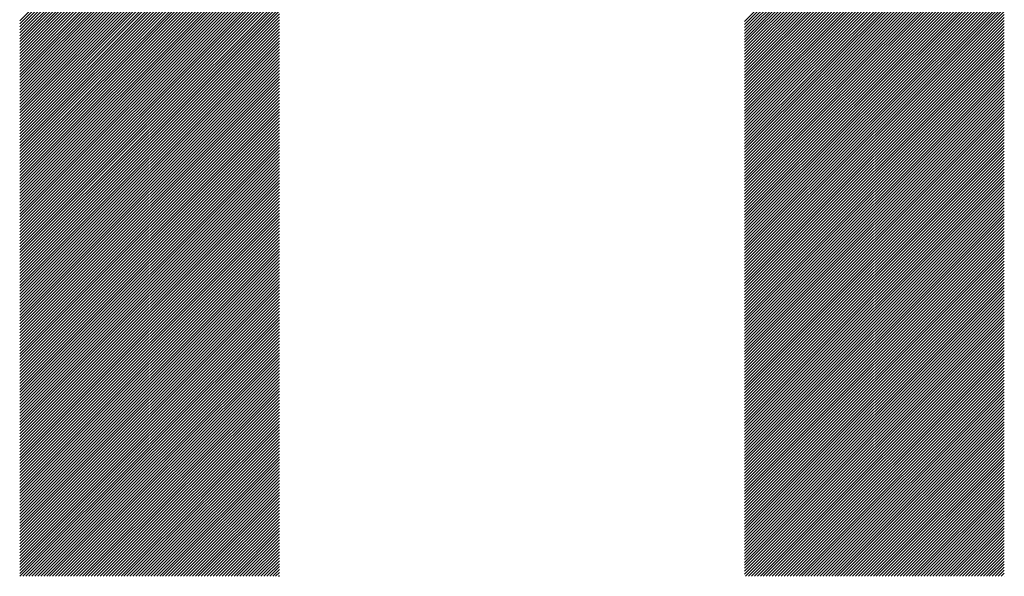
# Model space of a CAD drawing. Units: millimetres. Extents: x -1603 to 650, y -901 to 1001.
# Drawn here: x -1276 to -1220, y -660 to -628 of the extents above; entities that cross this region are included whole.
import ezdxf

# ---------------------------------------------------------------- set-up
doc = ezdxf.new("R2010")
doc.units = ezdxf.units.MM
doc.layers.add('CAXA0', color=7, linetype='Continuous', lineweight=70)
doc.layers.add('CAXA5', color=4, linetype='Continuous', lineweight=25)

# ---------------------------------------------------------------- blocks, each defined once
blk = doc.blocks.new('CAXBLOCK12', base_point=(-781.188, -221.511))
at = {"layer": 'CAXA0', "color": 0, "linetype": 'Continuous', "lineweight": 25}
for p, q in [((-1276.414, -628.134), (-1261.591, -613.31)), ((-1276.414, -628.304), (-1261.591, -613.48)), ((-1276.414, -628.473), (-1261.591, -613.65)), ((-1235.036, -628.172), (-1220.212, -613.348)), ((-1235.036, -628.341), (-1220.212, -613.517)), ((-1235.036, -628.511), (-1220.212, -613.687)), ((-1276.414, -628.643), (-1261.591, -613.819)), ((-1276.414, -628.813), (-1261.591, -613.989)), ((-1276.414, -628.983), (-1261.591, -614.159)), ((-1235.036, -628.681), (-1220.212, -613.857)), ((-1235.036, -628.85), (-1220.212, -614.027)), ((-1235.036, -629.02), (-1220.212, -614.196)), ((-1276.414, -629.152), (-1261.591, -614.329)), ((-1276.414, -629.322), (-1261.591, -614.498)), ((-1276.414, -629.492), (-1261.591, -614.668)), ((-1276.414, -629.662), (-1261.591, -614.838)), ((-1235.036, -629.19), (-1220.212, -614.366)), ((-1235.036, -629.36), (-1220.212, -614.536)), ((-1235.036, -629.529), (-1220.212, -614.706)), ((-1276.414, -629.831), (-1261.591, -615.008)), ((-1276.414, -630.001), (-1261.591, -615.177)), ((-1276.414, -630.171), (-1261.591, -615.347)), ((-1235.036, -629.699), (-1220.212, -614.875)), ((-1235.036, -629.869), (-1220.212, -615.045)), ((-1235.036, -630.039), (-1220.212, -615.215)), ((-1235.036, -630.208), (-1220.212, -615.385)), ((-1276.414, -630.341), (-1261.591, -615.517)), ((-1276.414, -630.51), (-1261.591, -615.687)), ((-1276.414, -630.68), (-1261.591, -615.856)), ((-1235.036, -630.378), (-1220.212, -615.554)), ((-1235.036, -630.548), (-1220.212, -615.724)), ((-1235.036, -630.718), (-1220.212, -615.894)), ((-1276.414, -630.85), (-1261.591, -616.026)), ((-1276.414, -631.02), (-1261.591, -616.196)), ((-1276.414, -631.189), (-1261.591, -616.366)), ((-1276.414, -631.359), (-1261.591, -616.535)), ((-1235.036, -630.887), (-1220.212, -616.064)), ((-1235.036, -631.057), (-1220.212, -616.233)), ((-1235.036, -631.227), (-1220.212, -616.403)), ((-1276.414, -631.529), (-1261.591, -616.705)), ((-1276.414, -631.698), (-1261.591, -616.875)), ((-1276.414, -631.868), (-1261.591, -617.044)), ((-1235.036, -631.397), (-1220.212, -616.573)), ((-1235.036, -631.566), (-1220.212, -616.743)), ((-1235.036, -631.736), (-1220.212, -616.912)), ((-1235.036, -631.906), (-1220.212, -617.082)), ((-1276.414, -632.038), (-1261.591, -617.214)), ((-1276.414, -632.208), (-1261.591, -617.384)), ((-1276.414, -632.377), (-1261.591, -617.554)), ((-1235.036, -632.076), (-1220.212, -617.252)), ((-1235.036, -632.245), (-1220.212, -617.421)), ((-1235.036, -632.415), (-1220.212, -617.591)), ((-1276.414, -632.547), (-1261.591, -617.723)), ((-1276.414, -632.717), (-1261.591, -617.893)), ((-1276.414, -632.887), (-1261.591, -618.063)), ((-1235.036, -632.585), (-1220.212, -617.761)), ((-1235.036, -632.754), (-1220.212, -617.931)), ((-1235.036, -632.924), (-1220.212, -618.1)), ((-1276.414, -633.056), (-1261.591, -618.233)), ((-1276.414, -633.226), (-1261.591, -618.402)), ((-1276.414, -633.396), (-1261.591, -618.572)), ((-1276.414, -633.566), (-1261.591, -618.742)), ((-1235.036, -633.094), (-1220.212, -618.27)), ((-1235.036, -633.264), (-1220.212, -618.44)), ((-1235.036, -633.433), (-1220.212, -618.61)), ((-1235.036, -633.603), (-1220.212, -618.779)), ((-1276.414, -633.735), (-1261.591, -618.912)), ((-1276.414, -633.905), (-1261.591, -619.081)), ((-1276.414, -634.075), (-1261.591, -619.251)), ((-1235.036, -633.773), (-1220.212, -618.949)), ((-1235.036, -633.943), (-1220.212, -619.119)), ((-1235.036, -634.112), (-1220.212, -619.289)), ((-1276.414, -634.245), (-1261.591, -619.421)), ((-1276.414, -634.414), (-1261.591, -619.591)), ((-1276.414, -634.584), (-1261.591, -619.76)), ((-1235.036, -634.282), (-1220.212, -619.458)), ((-1235.036, -634.452), (-1220.212, -619.628)), ((-1235.036, -634.622), (-1220.212, -619.798)), ((-1276.414, -634.754), (-1261.591, -619.93)), ((-1276.414, -634.924), (-1261.591, -620.1)), ((-1276.414, -635.093), (-1261.591, -620.27)), ((-1276.414, -635.263), (-1261.591, -620.439)), ((-1235.036, -634.791), (-1220.212, -619.968)), ((-1235.036, -634.961), (-1220.212, -620.137)), ((-1235.036, -635.131), (-1220.212, -620.307)), ((-1276.414, -635.433), (-1261.591, -620.609)), ((-1276.414, -635.602), (-1261.591, -620.779)), ((-1276.414, -635.772), (-1261.591, -620.948)), ((-1235.036, -635.301), (-1220.212, -620.477)), ((-1235.036, -635.47), (-1220.212, -620.647)), ((-1235.036, -635.64), (-1220.212, -620.816)), ((-1235.036, -635.81), (-1220.212, -620.986)), ((-1276.414, -635.942), (-1261.591, -621.118)), ((-1276.414, -636.112), (-1261.591, -621.288)), ((-1276.414, -636.281), (-1261.591, -621.458)), ((-1235.036, -635.979), (-1220.212, -621.156)), ((-1235.036, -636.149), (-1220.212, -621.325)), ((-1235.036, -636.319), (-1220.212, -621.495)), ((-1276.414, -636.451), (-1261.591, -621.627)), ((-1276.414, -636.621), (-1261.591, -621.797)), ((-1276.414, -636.791), (-1261.591, -621.967)), ((-1276.414, -636.96), (-1261.591, -622.137)), ((-1235.036, -636.489), (-1220.212, -621.665)), ((-1235.036, -636.658), (-1220.212, -621.835)), ((-1235.036, -636.828), (-1220.212, -622.004)), ((-1276.414, -637.13), (-1261.591, -622.306)), ((-1276.414, -637.3), (-1261.591, -622.476)), ((-1276.414, -637.47), (-1261.591, -622.646)), ((-1235.036, -636.998), (-1220.212, -622.174)), ((-1235.036, -637.168), (-1220.212, -622.344)), ((-1235.036, -637.337), (-1220.212, -622.514)), ((-1235.036, -637.507), (-1220.212, -622.683)), ((-1276.414, -637.639), (-1261.591, -622.816)), ((-1276.414, -637.809), (-1261.591, -622.985)), ((-1276.414, -637.979), (-1261.591, -623.155)), ((-1235.036, -637.677), (-1220.212, -622.853)), ((-1235.036, -637.847), (-1220.212, -623.023)), ((-1235.036, -638.016), (-1220.212, -623.193)), ((-1276.414, -638.149), (-1261.591, -623.325)), ((-1276.414, -638.318), (-1261.591, -623.495)), ((-1276.414, -638.488), (-1261.591, -623.664)), ((-1276.414, -638.658), (-1261.591, -623.834)), ((-1235.036, -638.186), (-1220.212, -623.362)), ((-1235.036, -638.356), (-1220.212, -623.532)), ((-1235.036, -638.526), (-1220.212, -623.702)), ((-1276.414, -638.828), (-1261.591, -624.004)), ((-1276.414, -638.997), (-1261.591, -624.173)), ((-1276.414, -639.167), (-1261.591, -624.343)), ((-1235.036, -638.695), (-1220.212, -623.872)), ((-1235.036, -638.865), (-1220.212, -624.041)), ((-1235.036, -639.035), (-1220.212, -624.211)), ((-1235.036, -639.205), (-1220.212, -624.381)), ((-1276.414, -639.337), (-1261.591, -624.513)), ((-1276.414, -639.506), (-1261.591, -624.683)), ((-1276.414, -639.676), (-1261.591, -624.852)), ((-1235.036, -639.374), (-1220.212, -624.55)), ((-1235.036, -639.544), (-1220.212, -624.72)), ((-1235.036, -639.714), (-1220.212, -624.89)), ((-1276.414, -639.846), (-1261.591, -625.022)), ((-1276.414, -640.016), (-1261.591, -625.192)), ((-1276.414, -640.185), (-1261.591, -625.362)), ((-1276.414, -640.355), (-1261.591, -625.531)), ((-1235.036, -639.883), (-1220.212, -625.06)), ((-1235.036, -640.053), (-1220.212, -625.229)), ((-1235.036, -640.223), (-1220.212, -625.399)), ((-1276.414, -640.525), (-1261.591, -625.701)), ((-1276.414, -640.695), (-1261.591, -625.871)), ((-1276.414, -640.864), (-1261.591, -626.041)), ((-1235.036, -640.393), (-1220.212, -625.569)), ((-1235.036, -640.562), (-1220.212, -625.739)), ((-1235.036, -640.732), (-1220.212, -625.908)), ((-1235.036, -640.902), (-1220.212, -626.078)), ((-1276.414, -641.034), (-1261.591, -626.21)), ((-1276.414, -641.204), (-1261.591, -626.38)), ((-1276.414, -641.374), (-1261.591, -626.55)), ((-1235.036, -641.072), (-1220.212, -626.248)), ((-1235.036, -641.241), (-1220.212, -626.418)), ((-1235.036, -641.411), (-1220.212, -626.587)), ((-1276.414, -641.543), (-1261.591, -626.72)), ((-1276.414, -641.713), (-1261.591, -626.889)), ((-1276.414, -641.883), (-1261.591, -627.059)), ((-1235.036, -641.581), (-1220.212, -626.757)), ((-1235.036, -641.751), (-1220.212, -626.927)), ((-1235.036, -641.92), (-1220.212, -627.097)), ((-1276.414, -642.053), (-1261.591, -627.229)), ((-1276.414, -642.222), (-1261.591, -627.399)), ((-1276.414, -642.392), (-1261.591, -627.568)), ((-1276.414, -642.562), (-1261.591, -627.738)), ((-1235.036, -642.09), (-1220.212, -627.266)), ((-1235.036, -642.26), (-1220.212, -627.436)), ((-1235.036, -642.43), (-1220.212, -627.606)), ((-1235.036, -642.599), (-1220.212, -627.776)), ((-1276.414, -642.732), (-1261.591, -627.908)), ((-1276.414, -642.901), (-1261.591, -628.077)), ((-1276.414, -643.071), (-1261.591, -628.247)), ((-1235.036, -642.769), (-1220.212, -627.945)), ((-1235.036, -642.939), (-1220.212, -628.115)), ((-1235.036, -643.109), (-1220.212, -628.285)), ((-1276.414, -643.241), (-1261.591, -628.417)), ((-1276.414, -643.41), (-1261.591, -628.587)), ((-1276.414, -643.58), (-1261.591, -628.756)), ((-1235.036, -643.278), (-1220.212, -628.454)), ((-1235.036, -643.448), (-1220.212, -628.624)), ((-1235.036, -643.618), (-1220.212, -628.794)), ((-1276.414, -643.75), (-1261.591, -628.926)), ((-1276.414, -643.92), (-1261.591, -629.096)), ((-1276.414, -644.089), (-1261.591, -629.266)), ((-1276.414, -644.259), (-1261.591, -629.435)), ((-1235.036, -643.787), (-1220.212, -628.964)), ((-1235.036, -643.957), (-1220.212, -629.133)), ((-1235.036, -644.127), (-1220.212, -629.303)), ((-1276.414, -644.429), (-1261.591, -629.605)), ((-1276.414, -644.599), (-1261.591, -629.775)), ((-1276.414, -644.768), (-1261.591, -629.945)), ((-1235.036, -644.297), (-1220.212, -629.473)), ((-1235.036, -644.466), (-1220.212, -629.643)), ((-1235.036, -644.636), (-1220.212, -629.812)), ((-1235.036, -644.806), (-1220.212, -629.982)), ((-1276.414, -644.938), (-1261.591, -630.114)), ((-1276.414, -645.108), (-1261.591, -630.284)), ((-1276.414, -645.278), (-1261.591, -630.454)), ((-1235.036, -644.976), (-1220.212, -630.152)), ((-1235.036, -645.145), (-1220.212, -630.322)), ((-1235.036, -645.315), (-1220.212, -630.491)), ((-1276.414, -645.447), (-1261.591, -630.624)), ((-1276.414, -645.617), (-1261.591, -630.793)), ((-1276.414, -645.787), (-1261.591, -630.963)), ((-1276.414, -645.957), (-1261.591, -631.133)), ((-1235.036, -645.485), (-1220.212, -630.661)), ((-1235.036, -645.655), (-1220.212, -630.831)), ((-1235.036, -645.824), (-1220.212, -631.001)), ((-1276.414, -646.126), (-1261.591, -631.303)), ((-1276.414, -646.296), (-1261.591, -631.472)), ((-1276.414, -646.466), (-1261.591, -631.642)), ((-1235.036, -645.994), (-1220.212, -631.17)), ((-1235.036, -646.164), (-1220.212, -631.34)), ((-1235.036, -646.334), (-1220.212, -631.51)), ((-1235.036, -646.503), (-1220.212, -631.68)), ((-1276.414, -646.635), (-1261.591, -631.812)), ((-1276.414, -646.805), (-1261.591, -631.981)), ((-1276.414, -646.975), (-1261.591, -632.151)), ((-1235.036, -646.673), (-1220.212, -631.849)), ((-1235.036, -646.843), (-1220.212, -632.019)), ((-1235.036, -647.013), (-1220.212, -632.189)), ((-1276.414, -647.145), (-1261.591, -632.321)), ((-1276.414, -647.314), (-1261.591, -632.491)), ((-1276.414, -647.484), (-1261.591, -632.66)), ((-1276.414, -647.654), (-1261.591, -632.83)), ((-1235.036, -647.182), (-1220.212, -632.358)), ((-1235.036, -647.352), (-1220.212, -632.528)), ((-1235.036, -647.522), (-1220.212, -632.698)), ((-1276.414, -647.824), (-1261.591, -633)), ((-1276.414, -647.993), (-1261.591, -633.17)), ((-1276.414, -648.163), (-1261.591, -633.339)), ((-1235.036, -647.691), (-1220.212, -632.868)), ((-1235.036, -647.861), (-1220.212, -633.037)), ((-1235.036, -648.031), (-1220.212, -633.207)), ((-1235.036, -648.201), (-1220.212, -633.377)), ((-1276.414, -648.333), (-1261.591, -633.509)), ((-1276.414, -648.503), (-1261.591, -633.679)), ((-1276.414, -648.672), (-1261.591, -633.849)), ((-1235.036, -648.37), (-1220.212, -633.547)), ((-1235.036, -648.54), (-1220.212, -633.716)), ((-1235.036, -648.71), (-1220.212, -633.886)), ((-1276.414, -648.842), (-1261.591, -634.018)), ((-1276.414, -649.012), (-1261.591, -634.188)), ((-1276.414, -649.182), (-1261.591, -634.358)), ((-1235.036, -648.88), (-1220.212, -634.056)), ((-1235.036, -649.049), (-1220.212, -634.226)), ((-1235.036, -649.219), (-1220.212, -634.395)), ((-1276.414, -649.351), (-1261.591, -634.528)), ((-1276.414, -649.521), (-1261.591, -634.697)), ((-1276.414, -649.691), (-1261.591, -634.867)), ((-1276.414, -649.861), (-1261.591, -635.037)), ((-1235.036, -649.389), (-1220.212, -634.565)), ((-1235.036, -649.559), (-1220.212, -634.735)), ((-1235.036, -649.728), (-1220.212, -634.905)), ((-1235.036, -649.898), (-1220.212, -635.074)), ((-1276.414, -650.03), (-1261.591, -635.206)), ((-1276.414, -650.2), (-1261.591, -635.376)), ((-1276.414, -650.37), (-1261.591, -635.546)), ((-1235.036, -650.068), (-1220.212, -635.244)), ((-1235.036, -650.238), (-1220.212, -635.414)), ((-1235.036, -650.407), (-1220.212, -635.584)), ((-1276.414, -650.539), (-1261.591, -635.716)), ((-1276.414, -650.709), (-1261.591, -635.885)), ((-1276.414, -650.879), (-1261.591, -636.055)), ((-1235.036, -650.577), (-1220.212, -635.753)), ((-1235.036, -650.747), (-1220.212, -635.923)), ((-1235.036, -650.916), (-1220.212, -636.093)), ((-1276.414, -651.049), (-1261.591, -636.225)), ((-1276.414, -651.218), (-1261.591, -636.395)), ((-1276.414, -651.388), (-1261.591, -636.564)), ((-1276.414, -651.558), (-1261.591, -636.734)), ((-1235.036, -651.086), (-1220.212, -636.262)), ((-1235.036, -651.256), (-1220.212, -636.432)), ((-1235.036, -651.426), (-1220.212, -636.602)), ((-1235.036, -651.595), (-1220.212, -636.772)), ((-1276.414, -651.728), (-1261.591, -636.904)), ((-1276.414, -651.897), (-1261.591, -637.074)), ((-1276.414, -652.067), (-1261.591, -637.243)), ((-1235.036, -651.765), (-1220.212, -636.941)), ((-1235.036, -651.935), (-1220.212, -637.111)), ((-1235.036, -652.105), (-1220.212, -637.281)), ((-1276.414, -652.237), (-1261.591, -637.413)), ((-1276.414, -652.407), (-1261.591, -637.583)), ((-1276.414, -652.576), (-1261.591, -637.753)), ((-1235.036, -652.274), (-1220.212, -637.451)), ((-1235.036, -652.444), (-1220.212, -637.62)), ((-1235.036, -652.614), (-1220.212, -637.79)), ((-1276.414, -652.746), (-1261.591, -637.922)), ((-1276.414, -652.916), (-1261.591, -638.092)), ((-1276.414, -653.086), (-1261.591, -638.262)), ((-1276.414, -653.255), (-1261.591, -638.432)), ((-1235.036, -652.784), (-1220.212, -637.96)), ((-1235.036, -652.953), (-1220.212, -638.13)), ((-1235.036, -653.123), (-1220.212, -638.299)), ((-1276.414, -653.425), (-1261.591, -638.601)), ((-1276.414, -653.595), (-1261.591, -638.771)), ((-1276.414, -653.765), (-1261.591, -638.941)), ((-1235.036, -653.293), (-1220.212, -638.469)), ((-1235.036, -653.463), (-1220.212, -638.639)), ((-1235.036, -653.632), (-1220.212, -638.809)), ((-1235.036, -653.802), (-1220.212, -638.978)), ((-1276.414, -653.934), (-1261.591, -639.11)), ((-1276.414, -654.104), (-1261.591, -639.28)), ((-1276.414, -654.274), (-1261.591, -639.45)), ((-1235.036, -653.972), (-1220.212, -639.148)), ((-1235.036, -654.142), (-1220.212, -639.318)), ((-1235.036, -654.311), (-1220.212, -639.487)), ((-1276.414, -654.443), (-1261.591, -639.62)), ((-1276.414, -654.613), (-1261.591, -639.789)), ((-1276.414, -654.783), (-1261.591, -639.959)), ((-1276.414, -654.953), (-1261.591, -640.129)), ((-1235.036, -654.481), (-1220.212, -639.657)), ((-1235.036, -654.651), (-1220.212, -639.827)), ((-1235.036, -654.82), (-1220.212, -639.997)), ((-1276.414, -655.122), (-1261.591, -640.299)), ((-1276.414, -655.292), (-1261.591, -640.468)), ((-1276.414, -655.462), (-1261.591, -640.638)), ((-1235.036, -654.99), (-1220.212, -640.166)), ((-1235.036, -655.16), (-1220.212, -640.336)), ((-1235.036, -655.33), (-1220.212, -640.506)), ((-1235.036, -655.499), (-1220.212, -640.676)), ((-1276.414, -655.632), (-1261.591, -640.808)), ((-1276.414, -655.801), (-1261.591, -640.978)), ((-1276.414, -655.971), (-1261.591, -641.147)), ((-1235.036, -655.669), (-1220.212, -640.845)), ((-1235.036, -655.839), (-1220.212, -641.015)), ((-1235.036, -656.009), (-1220.212, -641.185)), ((-1276.414, -656.141), (-1261.591, -641.317)), ((-1276.414, -656.311), (-1261.591, -641.487)), ((-1276.414, -656.48), (-1261.591, -641.657)), ((-1276.414, -656.65), (-1261.591, -641.826)), ((-1235.036, -656.178), (-1220.212, -641.355)), ((-1235.036, -656.348), (-1220.212, -641.524)), ((-1235.036, -656.518), (-1220.212, -641.694)), ((-1276.414, -656.82), (-1261.591, -641.996)), ((-1276.414, -656.99), (-1261.591, -642.166)), ((-1276.414, -657.159), (-1261.591, -642.336)), ((-1235.036, -656.688), (-1220.212, -641.864)), ((-1235.036, -656.857), (-1220.212, -642.034)), ((-1235.036, -657.027), (-1220.212, -642.203)), ((-1235.036, -657.197), (-1220.212, -642.373)), ((-1276.414, -657.329), (-1261.591, -642.505)), ((-1276.414, -657.499), (-1261.591, -642.675)), ((-1276.414, -657.669), (-1261.591, -642.845)), ((-1235.036, -657.367), (-1220.212, -642.543)), ((-1235.036, -657.536), (-1220.212, -642.713)), ((-1235.036, -657.706), (-1220.212, -642.882)), ((-1276.414, -657.838), (-1261.591, -643.014)), ((-1276.414, -658.008), (-1261.591, -643.184)), ((-1276.414, -658.178), (-1261.591, -643.354)), ((-1235.036, -657.876), (-1220.212, -643.052)), ((-1235.036, -658.046), (-1220.212, -643.222)), ((-1235.036, -658.215), (-1220.212, -643.391)), ((-1276.414, -658.347), (-1261.591, -643.524)), ((-1276.414, -658.517), (-1261.591, -643.693)), ((-1276.414, -658.687), (-1261.591, -643.863)), ((-1276.414, -658.857), (-1261.591, -644.033)), ((-1235.036, -658.385), (-1220.212, -643.561)), ((-1235.036, -658.555), (-1220.212, -643.731)), ((-1235.036, -658.724), (-1220.212, -643.901)), ((-1235.036, -658.894), (-1220.212, -644.07)), ((-1276.414, -659.026), (-1261.591, -644.203)), ((-1276.414, -659.196), (-1261.591, -644.372)), ((-1276.414, -659.366), (-1261.591, -644.542)), ((-1235.036, -659.064), (-1220.212, -644.24)), ((-1235.036, -659.234), (-1220.212, -644.41)), ((-1235.036, -659.403), (-1220.212, -644.58)), ((-1276.414, -659.536), (-1261.591, -644.712)), ((-1276.414, -659.705), (-1261.591, -644.882)), ((-1276.402, -659.863), (-1261.591, -645.051)), ((-1235.036, -659.573), (-1220.212, -644.749)), ((-1235.036, -659.743), (-1220.212, -644.919)), ((-1234.986, -659.863), (-1220.212, -645.089)), ((-1276.232, -659.863), (-1261.591, -645.221)), ((-1276.062, -659.863), (-1261.591, -645.391)), ((-1275.893, -659.863), (-1261.591, -645.561)), ((-1275.723, -659.863), (-1261.591, -645.73)), ((-1234.816, -659.863), (-1220.212, -645.259)), ((-1234.646, -659.863), (-1220.212, -645.428)), ((-1234.476, -659.863), (-1220.212, -645.598)), ((-1275.553, -659.863), (-1261.591, -645.9)), ((-1275.383, -659.863), (-1261.591, -646.07)), ((-1275.214, -659.863), (-1261.591, -646.24)), ((-1234.307, -659.863), (-1220.212, -645.768)), ((-1234.137, -659.863), (-1220.212, -645.938)), ((-1233.967, -659.863), (-1220.212, -646.107)), ((-1233.797, -659.863), (-1220.212, -646.277)), ((-1275.044, -659.863), (-1261.591, -646.409)), ((-1274.874, -659.863), (-1261.591, -646.579)), ((-1274.704, -659.863), (-1261.591, -646.749)), ((-1233.628, -659.863), (-1220.212, -646.447)), ((-1233.458, -659.863), (-1220.212, -646.617)), ((-1233.288, -659.863), (-1220.212, -646.786)), ((-1274.535, -659.863), (-1261.591, -646.918)), ((-1274.365, -659.863), (-1261.591, -647.088)), ((-1274.195, -659.863), (-1261.591, -647.258)), ((-1274.026, -659.863), (-1261.591, -647.428)), ((-1233.119, -659.863), (-1220.212, -646.956)), ((-1232.949, -659.863), (-1220.212, -647.126)), ((-1232.779, -659.863), (-1220.212, -647.295)), ((-1273.856, -659.863), (-1261.591, -647.597)), ((-1273.686, -659.863), (-1261.591, -647.767)), ((-1273.516, -659.863), (-1261.591, -647.937)), ((-1232.609, -659.863), (-1220.212, -647.465)), ((-1232.44, -659.863), (-1220.212, -647.635)), ((-1232.27, -659.863), (-1220.212, -647.805)), ((-1232.1, -659.863), (-1220.212, -647.974)), ((-1273.347, -659.863), (-1261.591, -648.107)), ((-1273.177, -659.863), (-1261.591, -648.276)), ((-1273.007, -659.863), (-1261.591, -648.446)), ((-1231.93, -659.863), (-1220.212, -648.144)), ((-1231.761, -659.863), (-1220.212, -648.314)), ((-1231.591, -659.863), (-1220.212, -648.484)), ((-1272.837, -659.863), (-1261.591, -648.616)), ((-1272.668, -659.863), (-1261.591, -648.786)), ((-1272.498, -659.863), (-1261.591, -648.955)), ((-1272.328, -659.863), (-1261.591, -649.125)), ((-1231.421, -659.863), (-1220.212, -648.653)), ((-1231.251, -659.863), (-1220.212, -648.823)), ((-1231.082, -659.863), (-1220.212, -648.993)), ((-1272.158, -659.863), (-1261.591, -649.295)), ((-1271.989, -659.863), (-1261.591, -649.465)), ((-1271.819, -659.863), (-1261.591, -649.634)), ((-1230.912, -659.863), (-1220.212, -649.163)), ((-1230.742, -659.863), (-1220.212, -649.332)), ((-1230.572, -659.863), (-1220.212, -649.502)), ((-1230.403, -659.863), (-1220.212, -649.672)), ((-1271.649, -659.863), (-1261.591, -649.804)), ((-1271.479, -659.863), (-1261.591, -649.974)), ((-1271.31, -659.863), (-1261.591, -650.143)), ((-1230.233, -659.863), (-1220.212, -649.842)), ((-1230.063, -659.863), (-1220.212, -650.011)), ((-1229.894, -659.863), (-1220.212, -650.181)), ((-1271.14, -659.863), (-1261.591, -650.313)), ((-1270.97, -659.863), (-1261.591, -650.483)), ((-1270.801, -659.863), (-1261.591, -650.653)), ((-1270.631, -659.863), (-1261.591, -650.822)), ((-1229.724, -659.863), (-1220.212, -650.351)), ((-1229.554, -659.863), (-1220.212, -650.521)), ((-1229.384, -659.863), (-1220.212, -650.69)), ((-1270.461, -659.863), (-1261.591, -650.992)), ((-1270.291, -659.863), (-1261.591, -651.162)), ((-1270.122, -659.863), (-1261.591, -651.332)), ((-1229.215, -659.863), (-1220.212, -650.86)), ((-1229.045, -659.863), (-1220.212, -651.03)), ((-1228.875, -659.863), (-1220.212, -651.199)), ((-1228.705, -659.863), (-1220.212, -651.369)), ((-1269.952, -659.863), (-1261.591, -651.501)), ((-1269.782, -659.863), (-1261.591, -651.671)), ((-1269.612, -659.863), (-1261.591, -651.841)), ((-1228.536, -659.863), (-1220.212, -651.539)), ((-1228.366, -659.863), (-1220.212, -651.709)), ((-1228.196, -659.863), (-1220.212, -651.878)), ((-1269.443, -659.863), (-1261.591, -652.011)), ((-1269.273, -659.863), (-1261.591, -652.18)), ((-1269.103, -659.863), (-1261.591, -652.35)), ((-1228.026, -659.863), (-1220.212, -652.048)), ((-1227.857, -659.863), (-1220.212, -652.218)), ((-1227.687, -659.863), (-1220.212, -652.388)), ((-1268.933, -659.863), (-1261.591, -652.52)), ((-1268.764, -659.863), (-1261.591, -652.69)), ((-1268.594, -659.863), (-1261.591, -652.859)), ((-1268.424, -659.863), (-1261.591, -653.029)), ((-1227.517, -659.863), (-1220.212, -652.557)), ((-1227.347, -659.863), (-1220.212, -652.727)), ((-1227.178, -659.863), (-1220.212, -652.897)), ((-1227.008, -659.863), (-1220.212, -653.067)), ((-1268.254, -659.863), (-1261.591, -653.199)), ((-1268.085, -659.863), (-1261.591, -653.369)), ((-1267.915, -659.863), (-1261.591, -653.538)), ((-1226.838, -659.863), (-1220.212, -653.236)), ((-1226.668, -659.863), (-1220.212, -653.406)), ((-1226.499, -659.863), (-1220.212, -653.576)), ((-1267.745, -659.863), (-1261.591, -653.708)), ((-1267.575, -659.863), (-1261.591, -653.878)), ((-1267.406, -659.863), (-1261.591, -654.047)), ((-1226.329, -659.863), (-1220.212, -653.746)), ((-1226.159, -659.863), (-1220.212, -653.915)), ((-1225.99, -659.863), (-1220.212, -654.085)), ((-1267.236, -659.863), (-1261.591, -654.217)), ((-1267.066, -659.863), (-1261.591, -654.387)), ((-1266.897, -659.863), (-1261.591, -654.557)), ((-1266.727, -659.863), (-1261.591, -654.726)), ((-1225.82, -659.863), (-1220.212, -654.255)), ((-1225.65, -659.863), (-1220.212, -654.424)), ((-1225.48, -659.863), (-1220.212, -654.594)), ((-1266.557, -659.863), (-1261.591, -654.896)), ((-1266.387, -659.863), (-1261.591, -655.066)), ((-1266.218, -659.863), (-1261.591, -655.236)), ((-1225.311, -659.863), (-1220.212, -654.764)), ((-1225.141, -659.863), (-1220.212, -654.934)), ((-1224.971, -659.863), (-1220.212, -655.103)), ((-1224.801, -659.863), (-1220.212, -655.273)), ((-1266.048, -659.863), (-1261.591, -655.405)), ((-1265.878, -659.863), (-1261.591, -655.575)), ((-1265.708, -659.863), (-1261.591, -655.745)), ((-1224.632, -659.863), (-1220.212, -655.443)), ((-1224.462, -659.863), (-1220.212, -655.613)), ((-1224.292, -659.863), (-1220.212, -655.782)), ((-1265.539, -659.863), (-1261.591, -655.915)), ((-1265.369, -659.863), (-1261.591, -656.084)), ((-1265.199, -659.863), (-1261.591, -656.254)), ((-1265.029, -659.863), (-1261.591, -656.424)), ((-1224.122, -659.863), (-1220.212, -655.952)), ((-1223.953, -659.863), (-1220.212, -656.122)), ((-1223.783, -659.863), (-1220.212, -656.292)), ((-1264.86, -659.863), (-1261.591, -656.594)), ((-1264.69, -659.863), (-1261.591, -656.763)), ((-1264.52, -659.863), (-1261.591, -656.933)), ((-1223.613, -659.863), (-1220.212, -656.461)), ((-1223.443, -659.863), (-1220.212, -656.631)), ((-1223.274, -659.863), (-1220.212, -656.801)), ((-1223.104, -659.863), (-1220.212, -656.971)), ((-1264.35, -659.863), (-1261.591, -657.103)), ((-1264.181, -659.863), (-1261.591, -657.273)), ((-1264.011, -659.863), (-1261.591, -657.442)), ((-1222.934, -659.863), (-1220.212, -657.14)), ((-1222.764, -659.863), (-1220.212, -657.31)), ((-1222.595, -659.863), (-1220.212, -657.48)), ((-1263.841, -659.863), (-1261.591, -657.612)), ((-1263.671, -659.863), (-1261.591, -657.782)), ((-1263.502, -659.863), (-1261.591, -657.951)), ((-1263.332, -659.863), (-1261.591, -658.121)), ((-1222.425, -659.863), (-1220.212, -657.65)), ((-1222.255, -659.863), (-1220.212, -657.819)), ((-1222.086, -659.863), (-1220.212, -657.989)), ((-1263.162, -659.863), (-1261.591, -658.291)), ((-1262.993, -659.863), (-1261.591, -658.461)), ((-1262.823, -659.863), (-1261.591, -658.63)), ((-1221.916, -659.863), (-1220.212, -658.159)), ((-1221.746, -659.863), (-1220.212, -658.328)), ((-1221.576, -659.863), (-1220.212, -658.498)), ((-1221.407, -659.863), (-1220.212, -658.668)), ((-1262.653, -659.863), (-1261.591, -658.8)), ((-1262.483, -659.863), (-1261.591, -658.97)), ((-1262.314, -659.863), (-1261.591, -659.14)), ((-1221.237, -659.863), (-1220.212, -658.838)), ((-1221.067, -659.863), (-1220.212, -659.007)), ((-1220.897, -659.863), (-1220.212, -659.177)), ((-1262.144, -659.863), (-1261.591, -659.309)), ((-1261.974, -659.863), (-1261.591, -659.479)), ((-1261.804, -659.863), (-1261.591, -659.649)), ((-1220.728, -659.863), (-1220.212, -659.347)), ((-1220.558, -659.863), (-1220.212, -659.517)), ((-1220.388, -659.863), (-1220.212, -659.686)), ((-1261.635, -659.863), (-1261.591, -659.819)), ((-1220.218, -659.863), (-1220.212, -659.856))]:
    blk.add_line(p, q, dxfattribs=at)

msp = doc.modelspace()

# ---------------------------------------------------------------- block references
at = {"layer": 'CAXA5', "color": 96, "linetype": 'Continuous', "lineweight": 25}
msp.add_blockref('CAXBLOCK12', (-781.188, -221.511), dxfattribs=at)

doc.saveas('drawing.dxf')
